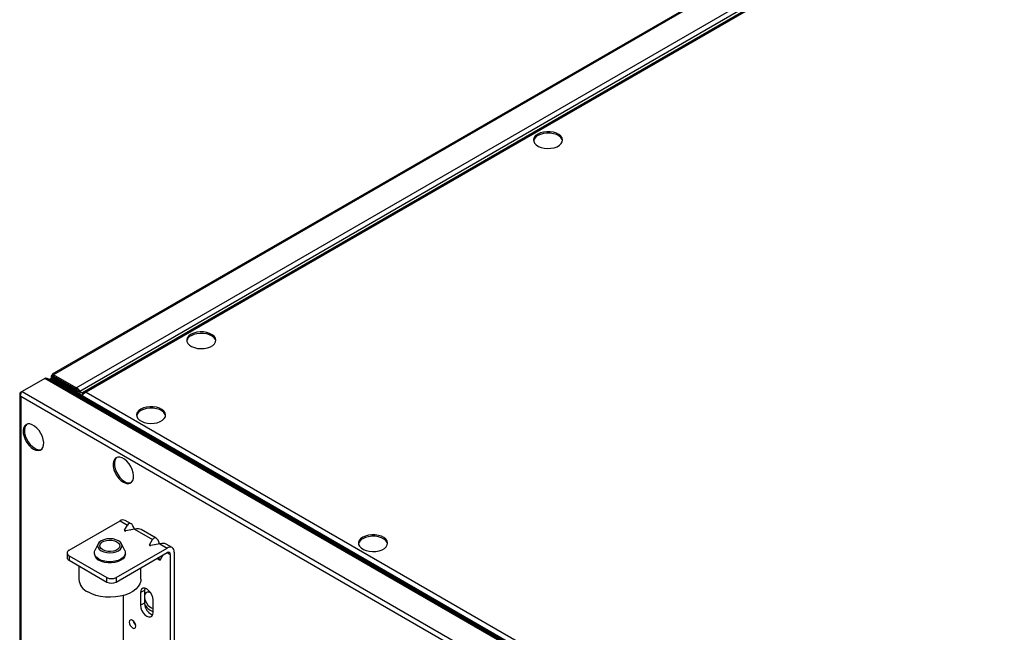
# Model space of a CAD drawing. Units: millimetres. Extents: x -2412 to 5251, y -1973 to 2138.
# Drawn here: x -1213 to -770, y 1391 to 1667 of the extents above; entities that cross this region are included whole.
import ezdxf

# ---------------------------------------------------------------- set-up
doc = ezdxf.new("R2010")
doc.units = ezdxf.units.MM

msp = doc.modelspace()

# ---------------------------------------------------------------- linework, layer by layer
at = {"color": 7, "linetype": 'Continuous', "lineweight": 25}
for p, q in [((-168.15, 2102.14), (-1198.78, 1507.17)), ((-167.09, 2102.21), (-1198.23, 1506.94)), ((-1187.98, 1501.03), (-156.84, 2096.29)), ((-156.15, 2094.16), (-1186.41, 1499.4)), ((-155.09, 2093.55), (-1185.34, 1498.79)), ((-155.14, 2093.52), (-1185.29, 1498.82)), ((-154.01, 2093.98), (-1184.63, 1499.01)), ((-153.46, 2093.75), (-1183.58, 1499.08)), ((-1202.12, 1505.29), (-1212.38, 1499.38)), ((-425.54, 1056.98), (-1202.12, 1505.29)), ((-1201.68, 1505.45), (-1201.88, 1505.33)), ((-1201.68, 1505.45), (-1201.5, 1505.34)), ((-425.02, 1057.22), (-1201.04, 1505.21)), ((-1199.49, 1505.08), (-1200.15, 1504.7)), ((-1199.49, 1505.08), (-423.79, 1057.28)), ((-1198.87, 1505.38), (-1199.44, 1505.05)), ((-1199.44, 1505.05), (-423.84, 1057.31)), ((-1199.32, 1506.23), (-1199.32, 1505.12)), ((-1198.87, 1505.38), (-423.27, 1057.63)), ((-1198.71, 1506.51), (-1198.85, 1506.59)), ((-1198.85, 1505.88), (-1198.28, 1506.2)), ((-1188.6, 1499.96), (-1198.85, 1505.88)), ((-1198.59, 1506.98), (-1198.71, 1506.92)), ((-1198.37, 1506.72), (-1198.71, 1506.92)), ((-1198.71, 1506.92), (-1198.71, 1506.26)), ((-1198.23, 1506.29), (-1198.28, 1506.37)), ((-1198.28, 1506.2), (-1188.03, 1500.29)), ((-1187.98, 1501.03), (-1198.23, 1506.94)), ((-1198.23, 1506.94), (-1198.23, 1506.29)), ((-1198.23, 1506.29), (-1187.98, 1500.37)), ((-1188.03, 1500.29), (-1188.6, 1499.96)), ((-1187.98, 1500.37), (-1187.98, 1501.03)), ((-1187.75, 1500.32), (-1187.98, 1500.37)), ((-1187.18, 1500.26), (-1187.69, 1500.55)), ((-1187.01, 1500.36), (-1187.18, 1500.26)), ((-1187.18, 1500.26), (-1187.18, 1499.53)), ((-1213.46, 1498.07), (-1213.46, 1259.21)), ((-1212.53, 1499.18), (-1213.2, 1498.79)), ((-1213.2, 1498.25), (-1213.2, 1498.79)), ((-1213.2, 1498.79), (-1212.84, 1498.58)), ((-1212.38, 1499.38), (-1212.99, 1499.02)), ((-1212.99, 1499.02), (-1212.9, 1498.97)), ((-437.44, 1049.4), (-1212.99, 1497.12)), ((-1212.99, 1497.12), (-1212.99, 1258.85)), ((-1212.38, 1499.38), (-435.79, 1051.06)), ((-1186.41, 1499.35), (-1186.76, 1499.55)), ((-1186.36, 1499.43), (-1186.71, 1499.64)), ((-1185.34, 1498.79), (-1186.41, 1499.4)), ((-1186.41, 1499.4), (-1186.41, 1498.18)), ((-1185.34, 1498.79), (-1185.34, 1497.57)), ((-1185.34, 1498.73), (-1185.34, 1497.57)), ((-1185.04, 1498.56), (-1185.34, 1498.73)), ((-1184.99, 1498.64), (-1185.29, 1498.82)), ((-1184.99, 1498.64), (-1185.29, 1498.82)), ((-1185.22, 1498.13), (-1184.95, 1497.97)), ((-1185.22, 1497.5), (-1185.22, 1498.13)), ((-1184.78, 1498.63), (-1184.66, 1498.69)), ((-1184.78, 1498.23), (-1184.78, 1498.63)), ((-1184.52, 1498.48), (-1184.78, 1498.63)), ((-1183.58, 1499.08), (-436.31, 1067.69)), ((-1191.21, 1427.8), (-1168.23, 1441.07)), ((-1168.23, 1441.07), (-1164.89, 1439.14)), ((-1166.23, 1436.84), (-1164.89, 1439.14)), ((-1163.29, 1439.74), (-1165.98, 1441.29)), ((-1161.68, 1437.28), (-1165.65, 1436.51)), ((-1161.71, 1437.3), (-1161.7, 1437.28)), ((-1161.68, 1437.28), (-1153.58, 1432.61)), ((-1151.98, 1433.21), (-1158.77, 1437.13)), ((-1178.12, 1430.7), (-1179.57, 1427.75)), ((-1166.09, 1427.75), (-1167.54, 1430.7)), ((-1154.92, 1430.31), (-1153.58, 1432.61)), ((-1150.36, 1430.75), (-1154.34, 1429.98)), ((-1150.39, 1430.77), (-1150.39, 1430.75)), ((-1150.36, 1430.75), (-1147.02, 1428.82)), ((-1144.77, 1429.04), (-1147.46, 1430.6)), ((-1192.09, 1426.58), (-1192.09, 1424.53)), ((-1191.21, 1425.35), (-1174.24, 1415.55)), ((-1191.21, 1425.35), (-1191.21, 1423.31)), ((-1179.83, 1426.65), (-1179.83, 1426.17)), ((-1170, 1415.55), (-1147.02, 1428.82)), ((-1170, 1413.51), (-1147.02, 1426.78)), ((-1165.83, 1426.17), (-1165.83, 1426.65)), ((-1149.98, 1423.63), (-1148.75, 1425.78)), ((-1145.61, 1425.96), (-1145.61, 1352.88)), ((-1143.84, 1426.98), (-1143.84, 1353.9)), ((-1191.21, 1423.31), (-1174.24, 1413.51)), ((-1186.83, 1420.78), (-1186.83, 1414.74)), ((-1151.65, 1424.11), (-1150.55, 1423.47)), ((-1158.83, 1414.74), (-1158.83, 1419.96)), ((-1174.24, 1413.51), (-1174.24, 1415.55)), ((-1170, 1415.55), (-1170, 1413.51)), ((-1166.82, 1407.44), (-1166.82, 1365.13)), ((-1157.27, 1409.76), (-1159.04, 1408.74)), ((-1159.04, 1408.74), (-1159.04, 1403.02)), ((-1157.27, 1409.76), (-1157.27, 1404.04)), ((-1157.2, 1410.28), (-1157.24, 1410.26)), ((-1157.27, 1404.04), (-1159.04, 1403.02)), ((-1153.38, 1399.75), (-1153.38, 1405.47))]:
    msp.add_line(p, q, dxfattribs=at)
at = {"color": 8, "linetype": 'Continuous', "lineweight": 25}
for p, q in [((-1198.85, 1505.88), (-1198.85, 1505.36)), ((-1188.6, 1499.44), (-1188.6, 1499.96)), ((-1165.65, 1436.51), (-1166.23, 1436.84)), ((-1154.34, 1429.98), (-1154.92, 1430.31)), ((-1147.02, 1426.78), (-1145.61, 1425.96)), ((-1151.22, 1424.35), (-1149.98, 1423.63))]:
    msp.add_line(p, q, dxfattribs=at)
at = {"color": 7, "linetype": 'Continuous', "lineweight": 25, "flags": 128}
for points in [[(-979.97, 1615.35), (-980.91, 1614.67), (-981.55, 1613.87), (-981.86, 1613.01), (-981.81, 1612.13), (-981.42, 1611.28), (-980.7, 1610.51), (-979.69, 1609.86), (-978.44, 1609.35), (-977.03, 1609.03), (-975.52, 1608.9), (-974.01, 1608.98), (-972.57, 1609.25), (-971.27, 1609.71), (-970.2, 1610.34), (-969.4, 1611.08), (-968.92, 1611.92), (-968.79, 1612.79), (-969.01, 1613.66), (-969.57, 1614.48), (-970.44, 1615.19), (-971.58, 1615.78), (-972.92, 1616.2), (-974.38, 1616.42), (-975.9, 1616.45), (-977.39, 1616.27), (-978.77, 1615.9), (-979.97, 1615.35)], [(-968.81, 1612.35), (-969.01, 1613.01), (-969.57, 1613.82), (-970.44, 1614.54), (-971.58, 1615.13), (-972.92, 1615.54), (-974.38, 1615.77), (-975.9, 1615.79), (-977.39, 1615.62), (-978.77, 1615.25), (-979.97, 1614.7)], [(-1136.24, 1525.14), (-1137.18, 1524.45), (-1137.82, 1523.66), (-1138.13, 1522.8), (-1138.09, 1521.92), (-1137.69, 1521.07), (-1136.97, 1520.3), (-1135.96, 1519.64), (-1134.71, 1519.14), (-1133.3, 1518.82), (-1131.79, 1518.69), (-1130.28, 1518.76), (-1128.84, 1519.04), (-1127.54, 1519.5), (-1126.47, 1520.12), (-1125.67, 1520.87), (-1125.19, 1521.7), (-1125.06, 1522.58), (-1125.28, 1523.45), (-1125.84, 1524.26), (-1126.71, 1524.98), (-1127.85, 1525.57), (-1129.19, 1525.98), (-1130.66, 1526.21), (-1132.18, 1526.23), (-1133.66, 1526.06), (-1135.04, 1525.69), (-1136.24, 1525.14)], [(-1125.08, 1522.14), (-1125.28, 1522.79), (-1125.84, 1523.61), (-1126.71, 1524.33), (-1127.85, 1524.91), (-1129.19, 1525.33), (-1130.66, 1525.56), (-1132.18, 1525.58), (-1133.66, 1525.4), (-1135.04, 1525.03), (-1136.24, 1524.49)], [(-1158.86, 1491.42), (-1159.81, 1490.74), (-1160.45, 1489.94), (-1160.76, 1489.08), (-1160.71, 1488.2), (-1160.32, 1487.35), (-1159.6, 1486.58), (-1158.59, 1485.93), (-1157.34, 1485.42), (-1155.93, 1485.1), (-1154.42, 1484.97), (-1152.91, 1485.05), (-1151.46, 1485.32), (-1150.17, 1485.78), (-1149.09, 1486.4), (-1148.3, 1487.15), (-1147.82, 1487.99), (-1147.68, 1488.86), (-1147.91, 1489.73), (-1148.47, 1490.54), (-1149.34, 1491.26), (-1150.47, 1491.85), (-1151.81, 1492.26), (-1153.28, 1492.49), (-1154.8, 1492.52), (-1156.29, 1492.34), (-1157.67, 1491.97), (-1158.86, 1491.42)], [(-1147.71, 1488.42), (-1147.91, 1489.08), (-1148.47, 1489.89), (-1149.34, 1490.61), (-1150.47, 1491.19), (-1151.81, 1491.61), (-1153.28, 1491.84), (-1154.8, 1491.86), (-1156.29, 1491.69), (-1157.67, 1491.32), (-1158.86, 1490.77)], [(-1207.26, 1473.44), (-1206.2, 1472.97), (-1205.19, 1472.81), (-1204.29, 1472.97), (-1203.55, 1473.45), (-1203.01, 1474.21), (-1202.7, 1475.23), (-1202.64, 1476.43), (-1202.83, 1477.76), (-1203.25, 1479.15), (-1203.9, 1480.51), (-1204.72, 1481.79), (-1205.68, 1482.9), (-1206.73, 1483.79), (-1207.8, 1484.41), (-1208.85, 1484.73), (-1209.81, 1484.73), (-1210.63, 1484.4), (-1211.28, 1483.78), (-1211.7, 1482.88), (-1211.89, 1481.77), (-1211.83, 1480.49), (-1211.52, 1479.12), (-1210.98, 1477.74), (-1210.24, 1476.41), (-1209.34, 1475.21), (-1208.33, 1474.2), (-1207.26, 1473.44)], [(-1210.24, 1484.6), (-1210.71, 1484.1), (-1211.14, 1483.21), (-1211.32, 1482.09), (-1211.26, 1480.82), (-1210.95, 1479.45), (-1210.41, 1478.06), (-1209.68, 1476.74), (-1208.78, 1475.53), (-1207.77, 1474.53), (-1206.7, 1473.77)], [(-1166.75, 1458.46), (-1165.68, 1457.99), (-1164.67, 1457.83), (-1163.77, 1457.99), (-1163.03, 1458.47), (-1162.49, 1459.23), (-1162.19, 1460.25), (-1162.12, 1461.45), (-1162.31, 1462.78), (-1162.74, 1464.17), (-1163.38, 1465.53), (-1164.2, 1466.81), (-1165.16, 1467.92), (-1166.21, 1468.81), (-1167.29, 1469.43), (-1168.33, 1469.75), (-1169.29, 1469.75), (-1170.12, 1469.42), (-1170.76, 1468.8), (-1171.18, 1467.9), (-1171.37, 1466.79), (-1171.31, 1465.51), (-1171, 1464.14), (-1170.46, 1462.76), (-1169.72, 1461.43), (-1168.83, 1460.23), (-1167.82, 1459.22), (-1166.75, 1458.46)], [(-1169.73, 1469.62), (-1170.19, 1469.12), (-1170.62, 1468.23), (-1170.81, 1467.11), (-1170.74, 1465.84), (-1170.43, 1464.47), (-1169.9, 1463.09), (-1169.16, 1461.76), (-1168.26, 1460.55), (-1167.25, 1459.55), (-1166.18, 1458.79)], [(-1058.86, 1433.69), (-1059.8, 1433), (-1060.44, 1432.21), (-1060.75, 1431.35), (-1060.71, 1430.47), (-1060.31, 1429.62), (-1059.59, 1428.85), (-1058.58, 1428.19), (-1057.34, 1427.69), (-1055.92, 1427.37), (-1054.42, 1427.24), (-1052.9, 1427.32), (-1051.46, 1427.59), (-1050.16, 1428.05), (-1049.09, 1428.67), (-1048.29, 1429.42), (-1047.81, 1430.25), (-1047.68, 1431.13), (-1047.9, 1432), (-1048.46, 1432.81), (-1049.33, 1433.53), (-1050.47, 1434.12), (-1051.81, 1434.53), (-1053.28, 1434.76), (-1054.8, 1434.79), (-1056.29, 1434.61), (-1057.67, 1434.24), (-1058.86, 1433.69)], [(-1047.7, 1430.69), (-1047.9, 1431.34), (-1048.46, 1432.16), (-1049.33, 1432.88), (-1050.47, 1433.46), (-1051.81, 1433.88), (-1053.28, 1434.11), (-1054.8, 1434.13), (-1056.29, 1433.95), (-1057.67, 1433.58), (-1058.86, 1433.04)], [(-1176.72, 1427.6), (-1175.58, 1427.09), (-1174.25, 1426.78), (-1172.83, 1426.67), (-1171.41, 1426.78), (-1170.08, 1427.09), (-1168.94, 1427.6), (-1168.07, 1428.25), (-1167.52, 1429.02), (-1167.33, 1429.84), (-1167.52, 1430.66), (-1168.07, 1431.43), (-1168.94, 1432.09), (-1170.08, 1432.59), (-1171.41, 1432.91), (-1172.83, 1433.02), (-1174.25, 1432.91), (-1175.58, 1432.59), (-1176.72, 1432.09), (-1177.59, 1431.43), (-1178.14, 1430.66), (-1178.33, 1429.84), (-1178.14, 1429.02), (-1177.59, 1428.25), (-1176.72, 1427.6)], [(-1176.01, 1428.01), (-1176.78, 1428.6), (-1177.23, 1429.29), (-1177.32, 1430.03), (-1177.05, 1430.75), (-1176.43, 1431.4), (-1175.53, 1431.92), (-1174.4, 1432.28), (-1173.15, 1432.43), (-1171.87, 1432.38), (-1170.67, 1432.12), (-1169.65, 1431.68), (-1168.88, 1431.09), (-1168.43, 1430.39), (-1168.34, 1429.66), (-1168.61, 1428.93), (-1169.23, 1428.29), (-1170.13, 1427.76), (-1171.26, 1427.41), (-1172.51, 1427.25), (-1173.79, 1427.3), (-1174.99, 1427.56), (-1176.01, 1428.01)], [(-1177.78, 1423.79), (-1178.76, 1424.5), (-1179.44, 1425.32), (-1179.78, 1426.2), (-1179.78, 1427.1), (-1179.57, 1427.75)], [(-1166.09, 1427.75), (-1165.87, 1427.1), (-1165.87, 1426.2), (-1166.22, 1425.32), (-1166.9, 1424.5), (-1167.88, 1423.79), (-1169.1, 1423.23), (-1170.52, 1422.84), (-1172.05, 1422.64), (-1173.61, 1422.64), (-1175.14, 1422.84), (-1176.55, 1423.23), (-1177.78, 1423.79)], [(-1165.83, 1426.17), (-1165.87, 1425.72), (-1166.22, 1424.83), (-1166.9, 1424.02), (-1167.88, 1423.31), (-1169.1, 1422.75), (-1170.52, 1422.35), (-1172.05, 1422.15), (-1173.61, 1422.15), (-1175.14, 1422.35), (-1176.55, 1422.75), (-1177.78, 1423.31)], [(-1165.83, 1426.17), (-1165.87, 1425.72), (-1166.22, 1424.83), (-1166.9, 1424.02), (-1167.88, 1423.31), (-1169.1, 1422.75), (-1170.52, 1422.35), (-1172.05, 1422.15), (-1173.61, 1422.15), (-1175.14, 1422.35), (-1176.55, 1422.75), (-1177.78, 1423.31)], [(-1158.83, 1414.74), (-1158.9, 1413.92), (-1159.31, 1412.64), (-1160.06, 1411.42), (-1161.15, 1410.28), (-1162.54, 1409.26), (-1164.19, 1408.37), (-1166.07, 1407.66), (-1168.13, 1407.12), (-1170.31, 1406.79), (-1172.55, 1406.66), (-1174.8, 1406.73), (-1176.99, 1407.02), (-1179.08, 1407.51), (-1181.01, 1408.18), (-1182.73, 1409.02)], [(-1153.38, 1405.47), (-1153.52, 1406.56), (-1153.92, 1407.7), (-1154.55, 1408.78), (-1155.34, 1409.7), (-1156.21, 1410.37), (-1157.09, 1410.71), (-1157.87, 1410.7), (-1158.5, 1410.34), (-1158.9, 1409.66), (-1159.04, 1408.74)], [(-1157.12, 1410.72), (-1157.13, 1410.68), (-1157.27, 1409.76)], [(-1156.45, 1410.49), (-1157.18, 1410.29), (-1157.27, 1410.24)], [(-1154.44, 1408.61), (-1155.28, 1408.95), (-1156.04, 1408.96), (-1156.66, 1408.66), (-1157.08, 1408.06), (-1157.26, 1407.22), (-1157.2, 1406.21), (-1156.89, 1405.13), (-1156.37, 1404.06), (-1155.67, 1403.11), (-1154.87, 1402.36), (-1154.02, 1401.87), (-1153.38, 1401.7)], [(-1156.54, 1410.51), (-1157.11, 1410.33), (-1157.2, 1410.28)], [(-1159.04, 1403.02), (-1158.9, 1401.93), (-1158.5, 1400.79), (-1157.87, 1399.7), (-1157.09, 1398.78), (-1156.21, 1398.12), (-1155.34, 1397.77), (-1154.55, 1397.78), (-1153.92, 1398.14), (-1153.52, 1398.82), (-1153.38, 1399.75)], [(-1157.27, 1404.04), (-1157.13, 1402.95), (-1156.73, 1401.81), (-1156.11, 1400.72), (-1155.32, 1399.8), (-1154.44, 1399.14), (-1153.57, 1398.79), (-1153.53, 1398.79)], [(-1164.06, 1395.38), (-1163.95, 1394.66), (-1163.63, 1393.92), (-1163.14, 1393.27), (-1162.58, 1392.81), (-1162.01, 1392.61), (-1161.53, 1392.71), (-1161.2, 1393.08), (-1161.09, 1393.67), (-1161.2, 1394.39), (-1161.53, 1395.13), (-1162.01, 1395.78), (-1162.58, 1396.24), (-1163.14, 1396.44), (-1163.63, 1396.34), (-1163.95, 1395.97), (-1164.06, 1395.38)]]:
    msp.add_lwpolyline(points, dxfattribs=at)
at = {"color": 7, "linetype": 'Continuous', "lineweight": 25}
for centre, radius, start, end in [((-978.61, 1611.67), 3.32, 114.1109, 168.0866), ((-1134.88, 1521.46), 3.32, 114.1109, 168.0866), ((-1157.51, 1487.74), 3.32, 114.1109, 168.0866), ((-1204.75, 1476.46), 3.32, 234.1187, 288.0901), ((-1164.23, 1461.48), 3.32, 234.1187, 288.0901), ((-1166.91, 1439.23), 2.26, 65.6929, 125.6176), ((-1145.78, 1427.3), 1.97, 350.786, 129.2033), ((-1057.5, 1430.01), 3.32, 114.1109, 168.0866), ((-1190.75, 1426.58), 1.31, 110.7834, 249.2166), ((-1176.4, 1426.46), 3.44, 184.9193, 246.4008), ((-1146.47, 1426.1), 0.873, 350.786, 129.2033), ((-1190.59, 1424.68), 1.51, 185.6948, 245.6253), ((-1179.91, 1415.37), 6.95, 185.2509, 246.0693), ((-1172.12, 1419.65), 4.61, 242.6097, 297.3903), ((-1172.12, 1417.61), 4.61, 242.6097, 297.3903), ((-1151.09, 1406.8), 6.91, 206.7221, 250.5882), ((-1158.93, 1396.63), 3.39, 190.4411, 229.5535)]:
    msp.add_arc(centre, radius, start, end, dxfattribs=at)
for centre, major_axis, ratio, start_param, end_param in [((-1163.31, 1434.55), (-0.63, 5.34), 0.404722, 5.20448, 6.775277), ((-1165.66, 1436.84), (0.607, 0.162), 0.51759, 2.659358, 4.57922), ((-1163.31, 1434.55), (-0.28, 2.37), 0.404722, 6.189286, 6.437995), ((-1163.25, 1434.52), (4.94, 2.12), 0.404776, 0.293287, 1.078604), ((-1152, 1428.02), (-0.63, 5.34), 0.404722, 5.20448, 6.775277), ((-1154.34, 1430.31), (0.607, 0.162), 0.51759, 2.659358, 4.57922), ((-1152, 1428.02), (-0.28, 2.37), 0.404722, 6.189286, 6.437995), ((-1151.94, 1427.99), (4.94, 2.12), 0.404776, 0.293287, 1.078604), ((-1150.55, 1424.63), (-0.33, 1.21), 0.517638, 2.663896, 3.623942)]:
    msp.add_ellipse(centre, major_axis=major_axis, ratio=ratio, start_param=start_param, end_param=end_param, dxfattribs=at)
for points, knots in [([(-1202.12, 1505.29), (-1201.95, 1505.33), (-1201.6, 1505.4), (-1201.23, 1505.34), (-1201.08, 1505.22), (-1201.05, 1505.2)], [0, 0, 0, 0, 0.451105, 0.90229, 1, 1, 1, 1]), ([(-1198.85, 1506.59), (-1198.97, 1506.55), (-1199.21, 1506.47), (-1199.35, 1506.28), (-1199.29, 1506.09), (-1199.09, 1505.95), (-1198.91, 1505.89), (-1198.85, 1505.88)], [0, 0, 0, 0, 0.223576, 0.447184, 0.670792, 0.8944, 1, 1, 1, 1]), ([(-1198.23, 1506.94), (-1198.33, 1507.03), (-1198.52, 1507.19), (-1198.75, 1507.22), (-1198.89, 1507.08), (-1198.91, 1506.83), (-1198.87, 1506.65), (-1198.85, 1506.59)], [0, 0, 0, 0, 0.223576, 0.447184, 0.670792, 0.8944, 1, 1, 1, 1]), ([(-1198.51, 1506.23), (-1198.51, 1506.23), (-1198.53, 1506.22), (-1198.46, 1506.2), (-1198.34, 1506.2), (-1198.28, 1506.2)], [0, 0, 0, 0, 0.061126, 0.558348, 1, 1, 1, 1]), ([(-1188.03, 1500.29), (-1187.94, 1500.18), (-1187.79, 1500.01), (-1187.59, 1499.9), (-1187.51, 1499.86)], [0, 0, 0, 0, 0.596162, 1, 1, 1, 1]), ([(-1186.28, 1499.39), (-1186.34, 1499.53), (-1186.45, 1499.8), (-1186.8, 1500.26), (-1187.24, 1500.66), (-1187.65, 1500.91), (-1187.9, 1501), (-1187.98, 1501.03)], [0, 0, 0, 0, 0.225341, 0.450723, 0.676104, 0.901486, 1, 1, 1, 1]), ([(-1212.99, 1499.02), (-1213.11, 1498.89), (-1213.35, 1498.63), (-1213.49, 1498.18), (-1213.44, 1497.72), (-1213.24, 1497.36), (-1213.05, 1497.18), (-1212.99, 1497.12)], [0, 0, 0, 0, 0.223576, 0.447184, 0.670792, 0.8944, 1, 1, 1, 1]), ([(-1212.99, 1497.12), (-1213.02, 1497.3), (-1213.07, 1497.67), (-1212.97, 1498.26), (-1212.78, 1498.8), (-1212.56, 1499.17), (-1212.42, 1499.33), (-1212.38, 1499.38)], [0, 0, 0, 0, 0.223576, 0.447184, 0.670792, 0.8944, 1, 1, 1, 1]), ([(-1188.6, 1499.96), (-1188.45, 1499.84), (-1188.16, 1499.6), (-1187.59, 1499.38), (-1187.02, 1499.26), (-1186.6, 1499.26), (-1186.4, 1499.29), (-1186.33, 1499.31)], [0, 0, 0, 0, 0.225341, 0.450723, 0.676104, 0.901486, 1, 1, 1, 1]), ([(-1183.58, 1499.08), (-1183.75, 1499.12), (-1184.09, 1499.19), (-1184.55, 1499.08), (-1184.93, 1498.81), (-1185.14, 1498.46), (-1185.2, 1498.21), (-1185.22, 1498.13)], [0, 0, 0, 0, 0.223576, 0.447184, 0.670792, 0.8944, 1, 1, 1, 1]), ([(-1185.22, 1497.42), (-1185.17, 1497.55), (-1185.07, 1497.83), (-1184.74, 1498.29), (-1184.32, 1498.7), (-1183.91, 1498.96), (-1183.66, 1499.05), (-1183.58, 1499.08)], [0, 0, 0, 0, 0.223576, 0.447184, 0.670792, 0.8944, 1, 1, 1, 1])]:
    msp.add_open_spline(points, degree=3, knots=knots, dxfattribs=at)

doc.saveas('drawing.dxf')
